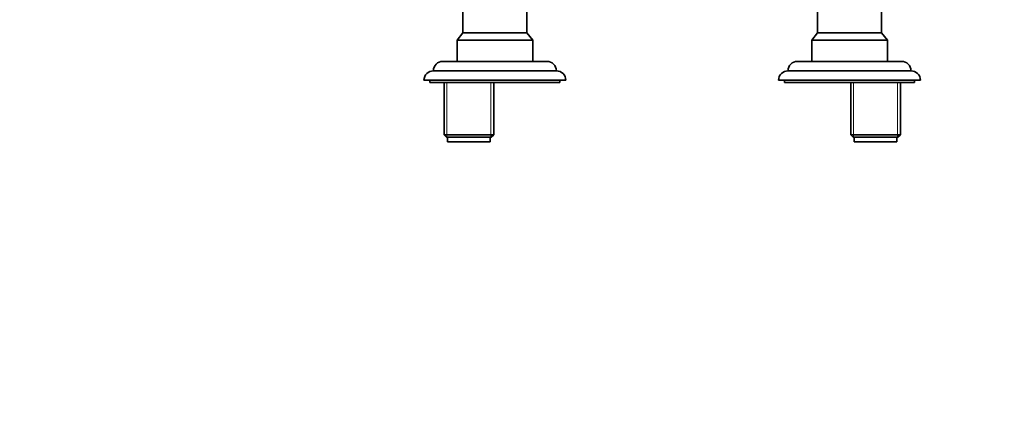
# Model space of a CAD drawing. Units: millimetres. Extents: x 0 to 1478, y 0 to 1758.
# Drawn here: x 416 to 833, y 1318 to 1484 of the extents above; entities that cross this region are included whole.
import ezdxf
from ezdxf import colors
from ezdxf.entities.mleader import LeaderData, LeaderLine
from ezdxf.math import Vec2, Vec3

# ---------------------------------------------------------------- set-up
doc = ezdxf.new("R2010")
doc.units = ezdxf.units.MM
doc.layers.add('DV2_Défaut', color=7, linetype='Continuous')
doc.layers.add('Défaut', color=7, linetype='Continuous')

# ---------------------------------------------------------------- blocks, each defined once
blk = doc.blocks.new('_DOT')
at = {"color": 0}
blk.add_line((0, 0), (-1, 0), dxfattribs=at)
at = {"color": 0, "const_width": 0.333}
blk.add_lwpolyline([(-0.1665, 0, 1), (0.1665, 0, 1)], format="xyb", close=True, dxfattribs=at)
blk = doc.blocks.new('SE1')
at = {"layer": 'DV2_Défaut', "color": 7, "linetype": 'Continuous', "lineweight": 35}
for p, q in [((603.95, 1488.3), (603.95, 1478.29)), ((630.97, 1478.29), (630.97, 1488.3)), ((753.95, 1488.3), (753.95, 1478.29)), ((780.97, 1478.29), (780.97, 1488.3)), ((603.95, 1478.29), (601.46, 1475.3)), ((601.46, 1475.3), (633.46, 1475.3)), ((601.46, 1475.3), (601.46, 1466.3)), ((603.95, 1478.29), (630.97, 1478.29)), ((633.46, 1475.3), (630.97, 1478.29)), ((633.46, 1466.3), (633.46, 1475.3)), ((753.95, 1478.29), (751.46, 1475.3)), ((751.46, 1475.3), (783.46, 1475.3)), ((751.46, 1475.3), (751.46, 1466.3)), ((753.95, 1478.29), (780.97, 1478.29)), ((783.46, 1475.3), (780.97, 1478.29)), ((783.46, 1466.3), (783.46, 1475.3)), ((639.46, 1466.3), (595.46, 1466.3)), ((789.46, 1466.3), (745.46, 1466.3)), ((643.46, 1462.3), (591.46, 1462.3)), ((793.46, 1462.3), (741.46, 1462.3)), ((647.46, 1458.3), (587.46, 1458.3)), ((589.96, 1458.3), (589.96, 1457.3)), ((644.96, 1457.3), (644.96, 1458.3)), ((797.46, 1458.3), (737.46, 1458.3)), ((739.96, 1458.3), (739.96, 1457.3)), ((794.96, 1457.3), (794.96, 1458.3)), ((644.96, 1457.3), (589.96, 1457.3)), ((595.96, 1457.3), (595.96, 1435.3)), ((616.96, 1435.3), (616.96, 1457.3)), ((794.96, 1457.3), (739.96, 1457.3)), ((767.96, 1457.3), (767.96, 1435.3)), ((788.96, 1435.3), (788.96, 1457.3)), ((595.96, 1435.3), (616.96, 1435.3)), ((595.96, 1435.3), (596.96, 1434.3)), ((615.96, 1434.3), (596.96, 1434.3)), ((597.46, 1434.3), (597.46, 1432.3)), ((615.46, 1432.3), (615.46, 1434.3)), ((615.96, 1434.3), (616.96, 1435.3)), ((767.96, 1435.3), (788.96, 1435.3)), ((767.96, 1435.3), (768.96, 1434.3)), ((787.96, 1434.3), (768.96, 1434.3)), ((769.46, 1434.3), (769.46, 1432.3)), ((787.46, 1432.3), (787.46, 1434.3)), ((787.96, 1434.3), (788.96, 1435.3)), ((615.46, 1432.3), (597.46, 1432.3)), ((787.46, 1432.3), (769.46, 1432.3))]:
    blk.add_line(p, q, dxfattribs=at)
at = {"layer": 'DV2_Défaut', "color": 7, "linetype": 'Continuous', "lineweight": 18}
for p, q in [((597.15, 1434.3), (597.15, 1457.3)), ((615.78, 1434.3), (615.78, 1457.3)), ((769.15, 1434.3), (769.15, 1457.3)), ((787.78, 1434.3), (787.78, 1457.3))]:
    blk.add_line(p, q, dxfattribs=at)
at = {"layer": 'DV2_Défaut', "color": 7, "linetype": 'Continuous', "lineweight": 35}
for centre, start, end in [((595.46, 1462.3), 90, 179.9825), ((639.46, 1462.3), 0.0175, 90), ((745.46, 1462.3), 90, 179.9825), ((789.46, 1462.3), 0.0175, 90), ((591.46, 1458.3), 90, 180), ((643.46, 1458.3), 0, 90), ((741.46, 1458.3), 90, 180), ((793.46, 1458.3), 0, 90)]:
    blk.add_arc(centre, 4, start, end, dxfattribs=at)

msp = doc.modelspace()

# ---------------------------------------------------------------- block references
at = {"layer": 'Défaut'}
msp.add_blockref('SE1', (0, 0), dxfattribs=at)

# ---------------------------------------------------------------- leaders
at = {"layer": 'Défaut', "color": 7, "linetype": 'Continuous', "lineweight": 18}
ml = msp.add_multileader_mtext('Standard', dxfattribs=at)
ml.set_content('{\\pxsm0.9;\\fSolid Edge ISO|b1||i0||c0|p34;\\W1.;02/09/2019\\P}', color=256)
ml.set_leader_properties()
ml.set_arrow_properties(name='DOT')
ml.build(insert=Vec2(0, 0))
ml.multileader.update_dxf_attribs({"leader_type": 0, "dogleg_length": 0, "arrow_head_size": 12})
ctx = ml.context
ctx.base_point, ctx.char_height, ctx.arrow_head_size, ctx.landing_gap_size = Vec3(1390.41, 1750.71), 12, 12, 4.2
notes = []
notes.append((ctx, [(0, (0, 0, 0), (0, 0), (1, 0), 1, [])]))
ctx.mtext.insert = Vec3(1392.41, 1756.83)
for ctx, leaders in notes:
    for number, flags, end, landing, length, lines in leaders:
        leader = LeaderData()
        leader.index, (leader.has_last_leader_line, leader.has_dogleg_vector, leader.attachment_direction) = number, flags
        leader.last_leader_point, leader.dogleg_vector, leader.dogleg_length = Vec3(end), Vec3(landing), length
        for number, points, colour, breaks in lines:
            line = LeaderLine()
            line.index, line.vertices, line.color, line.breaks = number, Vec3.list(points), colors.encode_raw_color(colour), breaks
            leader.lines.append(line)
        ctx.leaders.append(leader)

doc.saveas('drawing.dxf')
